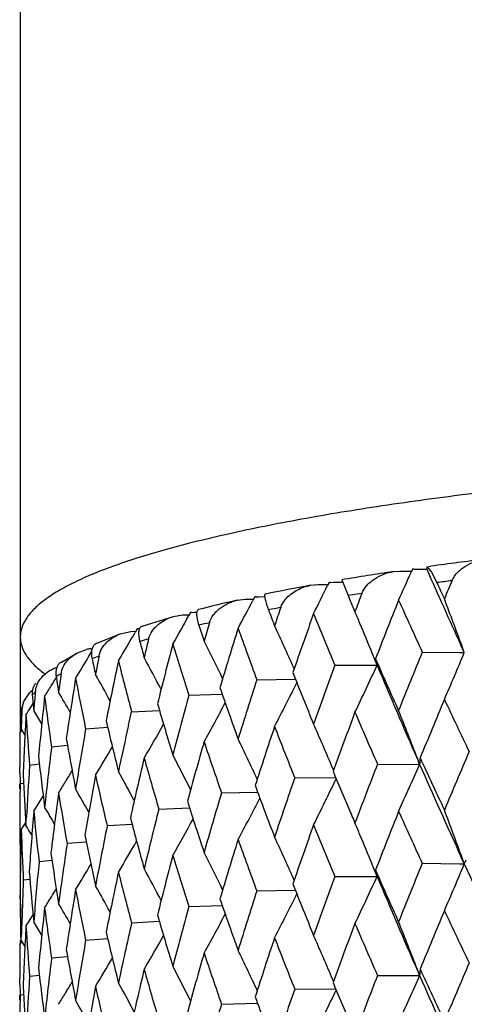
# Model space of a CAD drawing. Units: inches. Extents: x 0 to 11, y 0 to 8.5.
# Drawn here: x 4.9 to 4.9, y 5.1 to 5.3 of the extents above; entities that cross this region are included whole.
import ezdxf

# ---------------------------------------------------------------- set-up
doc = ezdxf.new("R2010")
doc.units = ezdxf.units.IN
doc.header["$LTSCALE"] = 0.605
doc.header["$MEASUREMENT"] = 0
doc.layers.get('0').update_dxf_attribs({"linetype": 'CONTINUOUS'})

msp = doc.modelspace()

# ---------------------------------------------------------------- linework, layer by layer
at = {"color": 7, "linetype": 'CONTINUOUS'}
for p, q in [((4.89496432, 6.1506052921), (4.89496432, 5.1813414458)), ((4.9408632142, 5.2004911484), (4.9406823358, 5.200084451)), ((4.9410264148, 5.2004925674), (4.9413572495, 5.2004900922)), ((4.9413572495, 5.2004900922), (4.9425148841, 5.2004811295)), ((4.9425743126, 5.2007641627), (4.9430053283, 5.2008235416)), ((4.9425743132, 5.2007641625), (4.9430628413, 5.200131522)), ((4.9386259151, 5.2001963631), (4.9393746742, 5.2002515303)), ((4.9393746742, 5.2002515303), (4.9398712611, 5.2002490356)), ((4.9398712611, 5.2002490356), (4.9407534689, 5.2002443912)), ((4.9430628413, 5.200131522), (4.9436976622, 5.1989003326)), ((4.9289345021, 5.1985922519), (4.929765375, 5.1986738873)), ((4.929765375, 5.1986738873), (4.9300958486, 5.1986773084)), ((4.9300958486, 5.1986773084), (4.9309630766, 5.1986861037)), ((4.9310841389, 5.1989350404), (4.9308849382, 5.1985254274)), ((4.9312474274, 5.1989389639), (4.9315782202, 5.1989415641)), ((4.9315782202, 5.1989415641), (4.9325720649, 5.1989491457)), ((4.932569774, 5.1992329075), (4.9333170647, 5.1973830969)), ((4.9203266063, 5.1968380789), (4.9212605587, 5.1969572894)), ((4.9212605587, 5.1969572894), (4.9214238014, 5.1969615245)), ((4.9214238014, 5.1969615245), (4.9222633644, 5.1969831528)), ((4.9223960143, 5.197237269), (4.9221805352, 5.196824475)), ((4.922557715, 5.1972436856), (4.9228850715, 5.1972513344)), ((4.9228850715, 5.1972513344), (4.9235553627, 5.1972668755)), ((4.9333170647, 5.1973830969), (4.9334943629, 5.1969677467)), ((4.9349250895, 5.1976389759), (4.9343860053, 5.1975541259)), ((4.9092096002, 5.1938126114), (4.9128779755, 5.1949429227)), ((4.9128779653, 5.1949429584), (4.9139474963, 5.1951193513)), ((4.9139474963, 5.1951193513), (4.9147431983, 5.1951527192)), ((4.9148879922, 5.1954152557), (4.9146584459, 5.1949990479)), ((4.9150464459, 5.1954241282), (4.9153670071, 5.1954367473)), ((4.9153670071, 5.1954367473), (4.9156098952, 5.1954462824)), ((4.908637115, 5.1934876968), (4.9083958571, 5.1930678773)), ((4.9087906958, 5.1934989629), (4.9089043173, 5.1935053562)), ((4.903842218, 5.1917646847), (4.9066429513, 5.1929069741)), ((4.9066429414, 5.1929070171), (4.9079012296, 5.1931789327)), ((4.9079012296, 5.1931789327), (4.9084792808, 5.1932130498)), ((4.9469093351, 5.1907140308), (4.9465123672, 5.191582561)), ((4.9469093351, 5.1907140308), (4.9466534493, 5.1914214615)), ((4.8997100186, 5.1895753906), (4.9016445826, 5.1907024988)), ((4.9016446052, 5.1907025118), (4.9026955374, 5.1910850683)), ((4.9029646675, 5.1902229579), (4.9033015781, 5.190788917)), ((4.9029646809, 5.1902229489), (4.903301661, 5.190788861)), ((4.9031838016, 5.1911559449), (4.9033683023, 5.1911702552)), ((4.9367094949, 5.1892474556), (4.9361392187, 5.1906522403)), ((4.941995443, 5.1907805804), (4.9463638635, 5.1907218385)), ((4.9463638635, 5.1907218385), (4.9469093351, 5.1907140308)), ((4.92701164, 5.1888248891), (4.9269206883, 5.1890279577)), ((4.9317763234, 5.1892384676), (4.9367094949, 5.1892474556)), ((4.8991617152, 5.1878927488), (4.899193244, 5.187689788)), ((4.9226410517, 5.1875478858), (4.9271503558, 5.1876258719)), ((4.8953858265, 5.1849919994), (4.8960878691, 5.1860307306)), ((4.8963718595, 5.1857504646), (4.8963905023, 5.1855478886)), ((4.9146833681, 5.1857261825), (4.9185867211, 5.1858556167)), ((4.8952121226, 5.1844474411), (4.8953858265, 5.1849919994)), ((4.8961616044, 5.1842703888), (4.8964641939, 5.1847592584)), ((4.8950617544, 5.1839989657), (4.8950291493, 5.1835764791)), ((4.8950403985, 5.183615669), (4.895033386, 5.183591239)), ((4.8951397938, 5.183687495), (4.8951177939, 5.1829627814)), ((4.8951473627, 5.1839290634), (4.8951397938, 5.183687495)), ((4.907635735, 5.1822390601), (4.9079849292, 5.1837920508)), ((4.9079849292, 5.1837920508), (4.9112436054, 5.1839541948)), ((4.8951177939, 5.1829627814), (4.8950834836, 5.1817548987)), ((4.8949005858, 5.1812388446), (4.8951520982, 5.181643698)), ((4.8950347149, 5.1815041009), (4.8950291493, 5.1817456847)), ((4.8950834836, 5.1817548987), (4.8955093855, 5.181064322)), ((4.9051950312, 5.1819395778), (4.90261447, 5.1817653378)), ((4.9005014402, 5.1798299042), (4.8986270989, 5.17966684)), ((4.8972088205, 5.1776428355), (4.8960637315, 5.177518091)), ((4.9316083121, 5.1769938061), (4.9313937733, 5.1774953133)), ((4.936756854, 5.1776665156), (4.9416864226, 5.1776378297)), ((4.9416864226, 5.1776378297), (4.9414157848, 5.1783432465)), ((4.8949308854, 5.1766517277), (4.894922847, 5.1773070267)), ((4.8949005859, 5.174769704), (4.8949005859, 5.1753411399)), ((4.8953481277, 5.1753945635), (4.8949506715, 5.1753411398)), ((4.9270672062, 5.1760480932), (4.9318630002, 5.1760938818)), ((4.8969411069, 5.172778325), (4.8976535288, 5.1739325624)), ((4.9185097283, 5.1742896956), (4.9227208989, 5.1743957587)), ((4.8965438496, 5.1721399788), (4.8969411115, 5.1727783203)), ((4.9111722314, 5.1724093664), (4.9147574907, 5.1725576864)), ((4.8950834835, 5.1699677295), (4.8956104157, 5.1708149296)), ((4.8956317073, 5.1704814324), (4.895674794, 5.1712633913)), ((4.9080532491, 5.170597382), (4.9051300082, 5.1704264002)), ((4.8949012043, 5.1690830771), (4.8949005859, 5.1683007829)), ((4.8949005859, 5.1683007829), (4.895036156, 5.1680827394)), ((4.89496432, 5.1681980881), (4.89496432, 5.1644537112)), ((4.9026755085, 5.1685329635), (4.9004450602, 5.1683611451)), ((4.8986776276, 5.1663824322), (4.8971654612, 5.1662347933)), ((4.93670896, 5.1645224045), (4.9361387835, 5.1659270304)), ((4.9419959756, 5.1660554357), (4.9463634917, 5.1659967836)), ((4.9463634917, 5.1659967836), (4.9469088543, 5.1659889875)), ((4.9469088543, 5.1659889875), (4.9465121217, 5.166857068)), ((4.9469088543, 5.1659889875), (4.9466530119, 5.1666963393)), ((4.8960981699, 5.1641628657), (4.8953248643, 5.164069164)), ((4.927011197, 5.1640995871), (4.9269202135, 5.1643027408)), ((4.9317768047, 5.1645133307), (4.93670896, 5.1645224045)), ((4.8949421566, 5.1618864797), (4.8949506024, 5.1624070478)), ((4.9226414768, 5.1628227558), (4.9271497945, 5.1629008054)), ((4.8984859232, 5.1619338173), (4.8986037142, 5.1621253792)), ((4.9146837326, 5.1610010586), (4.9185862342, 5.1611305352)), ((4.8961134854, 5.1594680894), (4.8964642195, 5.1600345061)), ((4.9112431968, 5.159229101), (4.9079852295, 5.1590669321)), ((4.8950083117, 5.1579748262), (4.8950359445, 5.1567322427)), ((4.8950834836, 5.1570290686), (4.8951053653, 5.1578113497)), ((4.8949005859, 5.1565141577), (4.8951516194, 5.156918614)), ((4.89496432, 5.1570290686), (4.89496432, 5.1566168439)), ((4.8950834836, 5.1570290686), (4.8955093173, 5.1563385281)), ((4.9051947039, 5.1572144746), (4.902614703, 5.1570402231)), ((4.9005011968, 5.1551047947), (4.898627262, 5.1549417283)), ((4.941686154, 5.1529125615), (4.9414155072, 5.1536179411)), ((4.8949308968, 5.151926767), (4.8949228553, 5.1525821283)), ((4.8972086632, 5.152917723), (4.8960638231, 5.1527929813)), ((4.931608003, 5.1522684879), (4.931393468, 5.1527699449)), ((4.936757119, 5.1529414211), (4.941686154, 5.1529125615)), ((4.9270674431, 5.1513230025), (4.9318628301, 5.1513686149)), ((4.8949005859, 5.1500444864), (4.8949005859, 5.1506160308)), ((4.8953480581, 5.1506694518), (4.8949506907, 5.150616031)), ((4.9185099346, 5.1495646083), (4.9227207415, 5.1496705094))]:
    msp.add_line(p, q, dxfattribs=at)
for centre, radius, start, end in [((4.9992519413, 4.7905549513), 0.4141062638, 96.9269592495, 97.8064162841), ((4.940988492, 5.1954685972), 0.0050241133, 89.5675182753, 91.428835507), ((4.9525693453, 5.1995098716), 0.0101012639, 173.1963457696, 174.4823655519), ((5.6899998779, 5.5309248948), 0.8172679475, 203.8489809105, 204.5328893839), ((4.9845874236, 4.8917731838), 0.3118289893, 98.4758952189, 99.6026686307), ((4.6720738504, 5.3197844316), 0.2940724493, 335.291480063, 335.9808165648), ((4.9690073039, 4.9793415268), 0.2228827273, 100.3577153854, 101.7489964274), ((4.6732789077, 5.3240499844), 0.286561133, 333.2969422284, 334.0212592673), ((4.9312867628, 5.1939021408), 0.0050369767, 90.4474469163, 92.3054755905), ((4.9991041883, 4.7791482038), 0.4233931185, 97.2778073395, 97.5194690495), ((5.6970131515, 5.5508604411), 0.8314806939, 205.0426751163, 205.1859293717), ((5.732758582, 4.866708416), 0.8545933858, 157.1087973388, 157.2624381147), ((4.9226732633, 5.1922911412), 0.0049538922, 91.3365311984, 93.2082858342), ((4.9841103503, 4.8833484382), 0.3181158982, 98.9927158382, 99.1876912933), ((5.5690684979, 5.4685204461), 0.6911550836, 203.1348743574, 203.2660248552), ((5.6438606407, 4.9270799334), 0.7588094696, 159.1110831484, 159.282754925), ((4.5394155995, 5.043726437), 0.4331933581, 19.9344473648, 20.7238347726), ((4.9530773026, 5.0519676191), 0.1485262756, 102.738659206, 104.5294984352), ((4.671025876, 5.3281847013), 0.2834328376, 331.6402448584, 332.3892973032), ((4.9687677911, 4.9704394974), 0.2296795827, 100.8754324371, 101.2385602995), ((5.5734651867, 4.9770521558), 0.6840183121, 161.3321282727, 161.520971144), ((5.6746053707, 4.903421576), 0.7917667088, 158.2465023309, 158.7806481127), ((5.6513427857, 5.5178850553), 0.7811344252, 204.2658419342, 204.7560530667), ((4.6666999439, 5.3320193186), 0.2832983847, 330.3099386227, 331.0752431019), ((4.9152343241, 5.1906494738), 0.0047783494, 92.2533741126, 94.1564093285), ((5.4705248095, 5.4036643357), 0.584745633, 200.8316886957, 201.0265905588), ((5.5978214193, 4.9569178407), 0.7097654011, 160.3769303711, 160.9678567734), ((5.5336660167, 5.441759179), 0.6527157977, 202.1864967934, 202.7603145123), ((4.5684277044, 5.0405981574), 0.3971497349, 22.7426274922, 22.9587408032), ((4.9090443614, 5.1889885355), 0.0045175548, 93.2189136217, 95.1720941924), ((4.952517973, 5.0455301143), 0.1528446216, 103.4024763836, 103.8787098556), ((5.3971947518, 5.35263728), 0.5068342698, 198.250308275, 198.4703905131), ((5.5175299167, 5.019306434), 0.6253958342, 163.7593697598, 163.9641681512), ((5.536825556, 5.0017983703), 0.6455219015, 162.7193378419, 163.3635611616), ((5.4452529961, 5.3823703651), 0.5577446036, 199.7878569433, 200.4447569514), ((4.5844695513, 5.0355302144), 0.3752790141, 24.1434751305, 24.9540083853), ((4.565718757, 5.0394670419), 0.4000853441, 22.2025736379, 22.7420423262), ((4.6612041086, 5.3353968559), 0.2852390226, 329.2927485092, 330.0673642943), ((4.9368407414, 5.103385425), 0.0928940738, 106.8062747028, 107.4697088073), ((5.3415973299, 5.310895907), 0.4486846242, 195.3669061945, 195.6106062942), ((5.4734919335, 5.0557289184), 0.5798264466, 166.375471003, 166.5945917587), ((5.4885800483, 5.0402019389), 0.5953713153, 165.2584853908, 165.9512351781), ((5.378078138, 5.3346374679), 0.4867332778, 197.0776959526, 197.8147386513), ((4.5976011513, 5.0316378187), 0.3569501162, 25.920520929, 26.7076414341), ((4.6554388652, 5.3379966205), 0.2882812644, 328.5748981632, 329.1626688851), ((4.9034794438, 5.1874020413), 0.0037655274, 94.5030872698, 102.0156987183), ((4.9227548178, 5.143676096), 0.0501990456, 111.7162114841, 112.7156068489), ((5.4396714309, 5.0877521797), 0.5452237499, 169.1576870447, 169.3890524393), ((4.6076053851, 5.0281992983), 0.3425611885, 27.5070127636, 28.2149696679), ((5.6912826763, 4.8838212807), 0.8097254904, 157.722637998, 158.2460105065), ((4.6673520539, 5.3062358244), 0.3024856331, 336.4195917537, 337.5480586183), ((4.9002386324, 5.1855052805), 0.0035909618, 107.6125721491, 115.7132371631), ((4.9002198881, 5.1855627373), 0.0035305267, 106.2051148209, 107.6047754714), ((5.30043893, 5.275888977), 0.4062558124, 192.2080373579, 192.4725405791), ((5.451124306, 5.0737059144), 0.5568974517, 167.9739505559, 168.7090252038), ((5.3273007133, 5.2952534537), 0.4338771382, 194.0748689693, 194.8859750308), ((5.6111411443, 4.9392247481), 0.7239084333, 159.7958303143, 160.3764795894), ((4.6715002318, 5.3103833602), 0.2915645051, 334.2525989489, 335.4511683753), ((4.9471276596, 5.1923035247), 0.0108571503, 192.2861852824, 196.3485466882), ((5.6145171244, 5.4883555238), 0.7407437562, 203.7525561742, 204.2665139836), ((5.6202776277, 5.47541758), 0.741052449, 202.7162185084, 203.641840286), ((4.9061845027, 5.199425629), 0.0139819513, 232.6810757875, 233.2014403946), ((4.9002877629, 5.1853999217), 0.003707204, 115.6908842397, 130.815080689), ((4.6489834499, 5.3401922815), 0.2929574543, 328.4359320418, 328.6527400856), ((4.9112112833, 5.1679386989), 0.0233100021, 119.4609204013, 121.1263414485), ((5.4150335434, 5.1165276565), 0.5202522218, 172.0776477411, 172.318710199), ((4.6153756828, 5.0251586732), 0.3312668475, 28.8673289112, 29.4735629987), ((5.5060002757, 5.4175458248), 0.6228406339, 201.5892744825, 202.1871170491), ((4.6493423746, 5.3399717207), 0.2925361777, 328.1446015087, 328.4359418972), ((5.2710817125, 5.2455653328), 0.3763649979, 188.8457598364, 189.0960327218), ((5.4231998465, 5.103555434), 0.5285041735, 170.8397312014, 171.609429336), ((5.2898938554, 5.26187626), 0.3954782953, 190.811725668, 191.6871208822), ((5.4241389142, 5.361841286), 0.5353074028, 199.1078456275, 199.7884073498), ((5.547484265, 4.9855395844), 0.6566859181, 162.0842712487, 162.7189335828), ((4.671406383, 5.314343307), 0.2857648909, 332.4271863895, 333.5794231345), ((4.8984564712, 5.1836675641), 0.0033458679, 131.0708407213, 135.0658170451), ((4.8984371044, 5.1836895175), 0.0033165934, 128.171415677, 131.0677759097), ((4.9030098419, 5.1793810854), 0.0091995544, 133.0892622209, 136.1829953498), ((5.2521736137, 5.218392895), 0.3572959792, 185.2744529855, 185.5355149935), ((5.3988607586, 5.1430655331), 0.5039761389, 175.1016195197, 175.3494410246), ((4.8993387247, 5.1858749191), 0.0026230638, 171.3549427722, 175.0899645176), ((5.4039650242, 5.1308093485), 0.5091019798, 173.8242555531, 174.6195241016), ((5.2639468018, 5.232710019), 0.3691504627, 187.3354112889, 188.2614193353), ((4.6220135217, 5.0227590177), 0.3219315375, 30.0007454892, 30.4822958604), ((5.4970163637, 5.0250402792), 0.6040957518, 164.5739695037, 165.2581333682), ((4.9009904262, 5.1825856464), 0.0060980372, 163.3008324247, 165.360534604), ((4.8980328343, 5.1838306035), 0.0028873696, 167.6646549302, 174.6649936948), ((4.6431113949, 5.3412676797), 0.2977961683, 327.990865813, 328.1837276584), ((5.361965921, 5.3167534566), 0.4698790218, 196.3186943015, 197.0781564076), ((4.6685185433, 5.3180903923), 0.2836752939, 330.9343407145, 331.9810966028), ((5.7202590283, 4.8601620036), 0.8410396273, 157.2625919871, 157.7674151954), ((5.72527027, 5.552393304), 0.8627198873, 205.1878354942, 205.6365306444), ((5.2429743138, 5.1930435009), 0.3480739318, 181.5585404176, 181.7585249941), ((4.8986230202, 5.1825653782), 0.0037334018, 161.7714156322, 163.6608348538), ((4.8968948815, 5.1836567526), 0.0018647961, 165.4002999865, 169.4255888664), ((4.8979279537, 5.1838408613), 0.0027819896, 174.6745016961, 178.1831491496), ((5.3926155629, 5.1564239402), 0.4977164983, 176.890818993, 177.7019715487), ((5.2482744529, 5.2062689133), 0.3533822321, 183.7072866853, 184.6666849113), ((4.6281136561, 5.0211069754), 0.3139509156, 30.9080909194, 31.2395048823), ((5.6339182839, 4.9190546574), 0.7481792158, 159.2828673361, 159.8458086531), ((5.5881916534, 5.4649857065), 0.7119828758, 203.2682528754, 203.8001627421), ((4.5539076571, 5.0292760572), 0.4151910107, 21.0408088709, 21.8682074435), ((4.8980884721, 5.1818141562), 0.003060089, 171.5313665838, 181.2821372189), ((5.3152315667, 5.2792921185), 0.4214350934, 193.244026376, 194.0752195968), ((5.4567964742, 5.0595585491), 0.5626970989, 167.4071008285, 167.9738557386), ((4.6638893336, 5.3215161599), 0.2842496766, 329.7616624155, 330.6804101748), ((5.565497898, 4.9679284851), 0.6756176031, 161.5210453872, 162.1391846824), ((5.4864024675, 5.3980045131), 0.601764561, 201.0287260515, 201.644256625), ((4.5761815664, 5.0252478823), 0.386464736, 23.2004475926, 23.9843643272), ((5.2421567761, 5.1812389646), 0.3472561902, 180.0000197945, 180.6487667234), ((5.4279334449, 5.0898518918), 0.5332992657, 170.0755932061, 170.8395007146), ((5.407054793, 5.1175354972), 0.5122099412, 173.0328335776, 173.8240935579), ((5.2812599062, 5.247290929), 0.3866886098, 189.9200089705, 190.8119550407), ((4.6585660292, 5.3243073537), 0.2863795458, 328.8951583304, 329.6661744613), ((5.5111765916, 5.0093458235), 0.6187851568, 163.9642100757, 164.6334447074), ((5.4093489849, 5.344930441), 0.5196551162, 198.4725410106, 199.1700571216), ((4.591504979, 5.0211759182), 0.3655407229, 25.0413314488, 25.8598469367), ((5.2583651152, 5.2190540391), 0.3635227961, 186.397649285, 187.3355080456), ((4.6028625988, 5.0174799256), 0.3493947838, 26.7404044763, 27.4905389829), ((5.7407856796, 4.8386555339), 0.8632825988, 156.7718625856, 157.264699306), ((5.394571186, 5.1433798342), 0.4996749971, 176.0824477398, 176.8010397251), ((5.4685243024, 5.0451258983), 0.5747196308, 166.5946108312, 167.3094622491), ((5.3508289014, 5.301705186), 0.4582743681, 195.61266592, 196.3877452802), ((5.6501663603, 4.8999985556), 0.7655407368, 158.7333860927, 159.2848098416), ((4.6700331721, 5.2959954526), 0.2963174233, 335.2920542159, 336.4575441135), ((4.9517240057, 5.177211292), 0.0100466417, 173.2974825576, 177.5667333196), ((5.6835949853, 5.5032615175), 0.8102216372, 203.6966716093, 204.5319451569), ((5.6807433436, 5.5184717241), 0.8134966353, 204.7119692703, 205.1851788069), ((5.2423318235, 5.1812410407), 0.3474312501, 180.7568574097, 180.9730145473), ((5.2455210668, 5.1931522326), 0.3506230584, 182.7416419839, 183.7072518079), ((4.6521159133, 5.3268962201), 0.2906304384, 328.616223146, 328.9239696583), ((5.4359599423, 5.0766603238), 0.5414476927, 169.3890517202, 170.1425704011), ((5.3070249274, 5.2655727137), 0.413004052, 192.4744554547, 193.3192225409), ((4.611687084, 5.0142601107), 0.3366068668, 28.2137803325, 28.873699494), ((5.5522230066, 5.436577492), 0.6728285797, 202.7083773742, 203.1118098271), ((5.3898057628, 5.1683002231), 0.4949051786, 179.1848369191, 179.7282351412), ((4.6525818632, 5.3266120437), 0.2900846678, 328.3227386456, 328.6162131031), ((5.4615900914, 5.3755015481), 0.5751726576, 200.3859874569, 201.0263597551), ((5.5784732158, 4.9506758761), 0.6892912487, 160.9155002643, 161.5227982208), ((4.6717489581, 5.3000955786), 0.2882740481, 333.2968192867, 334.4915844204), ((5.4124567321, 5.105087974), 0.5176520866, 172.3187041665, 173.1024932686), ((5.2755275957, 5.2345004814), 0.3808691642, 189.0975951596, 190.000320778), ((4.6188078174, 5.0115289108), 0.3263752374, 29.4605489115, 30.0074854971), ((5.5215066672, 4.993455653), 0.6295286009, 163.3064255721, 163.9657475389), ((5.390452078, 5.3256591663), 0.4997253717, 197.7489154053, 198.4703806737), ((4.6701382729, 5.3039461702), 0.2844448398, 331.6389980363, 332.7408888044), ((5.3973614944, 5.1314002919), 0.502471925, 175.3494374312, 176.153833154), ((5.2548221536, 5.2068689678), 0.3599575611, 185.5365542307, 186.4817085654), ((4.6251192897, 5.0094935023), 0.3177751332, 30.4807409371, 30.8906630911), ((5.4766073151, 5.0302743539), 0.5830258962, 165.8897504642, 166.5959076227), ((5.5668277825, 5.4427909688), 0.6887001411, 203.1103142039, 203.2629510882), ((5.6727872281, 4.8793835753), 0.789823547, 158.2438875387, 158.7794020035), ((5.6538230901, 5.494328839), 0.7838757991, 204.2691969584, 204.7577403493), ((4.5390266772, 5.0188696744), 0.4336034485, 19.9332978896, 20.7218309145), ((5.3897230548, 5.1683007762), 0.4948224689, 179.7282537662, 179.9094168967), ((4.6311215511, 5.0082548104), 0.3102951814, 31.2755742253, 31.5211897303), ((5.3365588103, 5.2847635329), 0.4434534632, 194.8136303947, 195.6107607736), ((4.6662586233, 5.3075578615), 0.2838121476, 330.3079034606, 331.2927083523), ((5.5964347763, 4.9326562003), 0.7083037865, 160.3745420872, 160.9667470368), ((5.535333621, 5.4177534948), 0.654531444, 202.1896517903, 202.7619303077), ((4.5681749879, 5.0157813126), 0.3974179349, 22.7406757014, 22.9566111851), ((5.3902365864, 5.1565062153), 0.4953360552, 178.4427079125, 179.2572031199), ((5.2440050958, 5.181292057), 0.3491053306, 181.8588945998, 182.8277992878), ((5.2965814696, 5.250312141), 0.4023055963, 191.6091242799, 192.4728511179), ((5.4420622591, 5.0625884766), 0.5476543251, 168.6437514459, 169.3900839548), ((4.565359493, 5.014605816), 0.4004689652, 22.2011909801, 22.7400687822), ((5.4167476613, 5.0915774534), 0.5219809491, 171.5410628461, 172.319451529), ((4.6613974336, 5.3105753301), 0.2850233536, 329.2896407032, 330.1372317107), ((5.5357585182, 4.9773805489), 0.6444118739, 162.7172081235, 163.3626043052), ((5.4463938033, 5.3580861473), 0.5589671651, 199.7907529285, 200.4462738581), ((4.5841593066, 5.010676876), 0.3756140913, 24.1419819273, 24.9516769309), ((5.2684012275, 5.2204124042), 0.3736507008, 188.1789783661, 189.0963439178), ((4.5973189677, 5.0067871692), 0.357258293, 25.9188317575, 26.7051842458), ((5.3999460122, 5.1182553431), 0.5050646593, 174.5488730517, 175.3498844118), ((4.6552926805, 5.3133765394), 0.2884605472, 328.5723072508, 329.2604039517), ((5.4877646294, 5.0156721324), 0.5945331484, 165.2566518409, 165.9504448194), ((5.3788593938, 5.3101756804), 0.4875572913, 197.0802667896, 197.8161257554), ((5.694389842, 4.8578351804), 0.8130782594, 157.7234031382, 158.2447115937), ((4.666977353, 5.2816699944), 0.3028922924, 336.4205365021, 337.5472590007), ((4.9584776836, 5.1616163821), 0.0123675984, 157.2228757144, 159.2951935251), ((5.7633381848, 5.5398645147), 0.8979642318, 204.6049310213, 205.4280443205), ((5.2507004166, 5.1935254722), 0.3558159938, 184.5813211597, 185.5357044011), ((5.4505045736, 5.0490982631), 0.5562669359, 167.9724406865, 168.7084177945), ((5.3278282296, 5.2706780684), 0.4344251266, 194.0770493762, 194.8871974434), ((4.6073554091, 5.0033566785), 0.3428366786, 27.505104431, 28.2124175186), ((4.9471214238, 5.1675773648), 0.0108513679, 192.2881565311, 196.3514018244), ((5.6108282163, 5.4619897179), 0.7367070088, 203.7513190295, 204.2681854849), ((5.3915393203, 5.1435308218), 0.4966393156, 177.6298775157, 178.1716932428), ((5.5034597629, 5.3918016498), 0.6201038759, 201.5880938306, 202.1886820847), ((5.6134601771, 4.9136555438), 0.7263758321, 159.7965102416, 160.3752914911), ((4.6711448618, 5.2858251416), 0.2919565794, 334.2536026289, 335.4503187744), ((5.6176141121, 5.4495610593), 0.7381591027, 202.7150274697, 203.6442950021), ((5.2427532413, 5.1683101464), 0.3478527294, 180.8865935117, 181.7504535698), ((4.6489394538, 5.3155111434), 0.2930178076, 328.4347600123, 328.6499495309), ((5.4227333945, 5.0788950991), 0.5280334257, 170.8385673133, 171.6090229722), ((5.2902302584, 5.237227913), 0.395823047, 190.8134455284, 191.6881456328), ((4.6151522606, 5.0003240692), 0.3315148746, 28.865208965, 29.4709304626), ((5.5492246144, 4.9602590101), 0.6585123382, 162.0848560215, 162.7178720896), ((4.6710634194, 5.2897925665), 0.2861490674, 332.4282334935, 333.5786733481), ((5.3901604152, 5.1683053749), 0.4952598569, 180.7426119841, 181.1952104861), ((4.6492987627, 5.3152901611), 0.2925959828, 328.1419355983, 328.390763539), ((4.6218092849, 4.997930608), 0.3221595821, 29.9984250033, 30.4795922042), ((5.4223581301, 5.3364883257), 0.5334196448, 199.1067430518, 199.7898348955), ((5.4036356236, 5.1061132642), 0.5087714139, 173.8234672627, 174.6193253522), ((5.2641310902, 5.2080168281), 0.3693372643, 187.336607145, 188.2622155928), ((5.4983127235, 4.9999627838), 0.6054387871, 164.5744474004, 165.2572164113), ((4.6681856496, 5.2935454097), 0.2840531993, 330.9354120716, 331.9805481047), ((5.7181396419, 4.8363414019), 0.8387358031, 157.2635461309, 157.7698415647), ((5.7280013744, 5.5289323827), 0.8657288322, 205.1865513146, 205.6337650325), ((5.3909948508, 5.1435488405), 0.4960945484, 178.1717669833, 178.3525434749), ((4.6430498936, 5.3165976247), 0.2978772774, 327.9882255068, 328.1634699373), ((4.6279270059, 4.996285643), 0.3141600323, 30.9055757315, 31.2367428207), ((5.4585732905, 5.0344440501), 0.5645157887, 167.2462854863, 167.9729020154), ((5.3607084354, 5.2916515211), 0.4685666904, 196.3176898942, 197.0794144338), ((5.6323563825, 4.8949337265), 0.7465049958, 159.2837483867, 159.8480485091), ((5.5900515285, 5.4410450475), 0.7140008999, 203.2670368298, 203.7975374268), ((4.5536354022, 5.0044335189), 0.4154869445, 21.0424316429, 21.8690902422), ((5.3927108896, 5.1316927751), 0.497812036, 176.8906695619, 177.7017401495), ((5.2483309795, 5.1815517603), 0.3534391276, 183.707912926, 184.6672262008), ((5.3143551055, 5.2543539596), 0.4205334399, 193.243148352, 194.0762715377), ((5.4285992766, 5.0650126063), 0.5339745818, 170.0758349598, 170.838913279), ((4.664002517, 5.2967247211), 0.2841178963, 329.7619293839, 330.6809031968), ((5.5643406119, 4.9436011957), 0.6743942686, 161.5218424388, 162.1412096894), ((5.4877106581, 5.3737708044), 0.6031615365, 201.0276001858, 201.6418159375), ((4.5759212029, 5.0003987035), 0.386752539, 23.2021288094, 23.9853081117), ((5.2420737498, 5.156514327), 0.3471731639, 180.0000279407, 180.64896493), ((5.2806735258, 5.2224581395), 0.3860926759, 189.9192851546, 190.8127662542), ((5.5103212516, 4.98487558), 0.6178930207, 163.9649091707, 164.6352265939), ((5.4102878442, 5.3205104555), 0.5206419067, 198.4715293597, 199.1678511969), ((4.5912603531, 4.9963238614), 0.365815674, 25.0431077687, 25.8608496921), ((5.4074779856, 5.0927597103), 0.512635994, 173.0329467904, 173.8236909074), ((4.658265552, 5.2997585534), 0.2867272948, 328.8962129589, 329.6661272848), ((5.7403191589, 4.8140864934), 0.8627920791, 156.7691598967, 157.2622741697), ((5.2580104798, 5.1942854765), 0.3631656761, 186.3971023314, 187.3360495549), ((5.4679119553, 5.0205540401), 0.5740887113, 166.5952059616, 167.3109685575), ((5.3515085153, 5.2771639049), 0.4589780634, 195.6117926055, 196.3858280172), ((4.6029709761, 4.9927998927), 0.3492772546, 26.7417664677, 27.4920025954), ((4.9517275, 5.1524859917), 0.0100504026, 173.2992673921, 177.5674611226), ((5.6804302298, 5.4936481035), 0.8131712918, 204.714882827, 205.1882746306), ((5.3947945794, 5.1186393611), 0.4998988269, 176.0824396022, 176.8008445903), ((4.6517994583, 5.3023610797), 0.2909988887, 328.6168352672, 328.9241651518), ((4.6114469751, 4.9893941242), 0.3368845451, 28.2155363055, 28.8747737649), ((5.5517575114, 5.4116920654), 0.6723375374, 202.7110852322, 203.1143153072), ((5.6497911615, 4.8753835707), 0.7651509041, 158.7308721403, 159.2825726112), ((4.6700250642, 5.27126191), 0.2963213053, 335.2941732875, 336.4596162892), ((5.684565754, 5.4790075399), 0.8113002127, 203.6995882762, 204.5337215482), ((5.2423068666, 5.1565170618), 0.347406297, 180.757073668, 180.9732708742), ((5.2453644301, 5.1684172511), 0.3504661927, 182.7412896341, 183.7075026539), ((5.4355402571, 5.0520196069), 0.5410198612, 169.3895293758, 170.1437772697), ((5.3075156312, 5.2409521038), 0.4135054892, 192.4737470514, 193.317649547), ((5.5781641245, 4.926028599), 0.6889734804, 160.9132048672, 161.5207768096), ((4.6717448191, 5.2753599475), 0.288273062, 333.2990394116, 334.4938038567), ((5.3898529688, 5.1435733471), 0.494952386, 179.1847101262, 179.7281676582), ((4.6522982809, 5.3020568584), 0.290414616, 328.3237868978, 328.6168251375), ((4.6185709876, 4.9866584908), 0.3266523639, 29.4622371746, 30.0085905315), ((5.4613886037, 5.3507284933), 0.5749673203, 200.388501958, 201.0290877021), ((5.5212435568, 4.9687860568), 0.6292604421, 163.3043781497, 163.9639728569)]:
    msp.add_arc(centre, radius, start, end, dxfattribs=at)
for points, knots in [([(5.0374005859, 5.2141006877), (5.0327486225, 5.2141006877), (5.0234869358, 5.2140298826), (5.0097036896, 5.2137171649), (4.9961809718, 5.2132045587), (4.9830490036, 5.2124986968), (4.9704379155, 5.2116061569), (4.9584771092, 5.21053435), (4.947286894, 5.2092875516), (4.9369710308, 5.2078783356), (4.9289712259, 5.2065518273), (4.92307723, 5.2054114564), (4.9190489145, 5.2045495475), (4.9153012465, 5.2036598644), (4.9118441397, 5.2027445651), (4.9086874252, 5.2018059018), (4.9058408007, 5.2008460863), (4.90331371, 5.1998674881), (4.9011140965, 5.1988713783), (4.8992471771, 5.1978590631), (4.8979215354, 5.1969732854), (4.8970402577, 5.1962528191), (4.8964887165, 5.1957306097), (4.8960208942, 5.1952055933), (4.8955261535, 5.1945262906), (4.8951699074, 5.1938116709), (4.8949932878, 5.1930818225), (4.89496432, 5.1927229678), (4.89496432, 5.1925460208)], [0, 0, 0, 0, 0.0949397412, 0.1890143689, 0.281358107, 0.3711056495, 0.4573935765, 0.5393621937, 0.6161700365, 0.6871615115, 0.7518261145, 0.7816322413, 0.8096736088, 0.8358927042, 0.8602349015, 0.8826496686, 0.903092435, 0.9215275853, 0.9379341119, 0.9523378558, 0.9648279755, 0.970399664, 0.9755515875, 0.9803143968, 0.9847268395, 0.9926896089, 0.9963887709, 1, 1, 1, 1]), ([(4.9454685771, 5.1991302915), (4.9456216179, 5.1994927471), (4.9459782506, 5.199987403), (4.9465674223, 5.2005169832), (4.9472236761, 5.2009740344), (4.9481316411, 5.2014029708), (4.9489138067, 5.2015903776), (4.9493090897, 5.2016385323)], [0, 0, 0, 0, 0.2475708342, 0.3728106523, 0.4983711658, 0.7494309651, 1, 1, 1, 1]), ([(4.9425392149, 5.2007065411), (4.9425399795, 5.2007129501), (4.9425430601, 5.2007319153), (4.9425513551, 5.2007526435), (4.9425624227, 5.200759794)], [0, 0, 0, 0, 0.328790413, 1, 1, 1, 1]), ([(4.9349250895, 5.1976389759), (4.9350621557, 5.1979981276), (4.9353950426, 5.1984930191), (4.935956382, 5.1990267871), (4.9365879224, 5.1994915898), (4.9374711587, 5.1999349433), (4.9382368396, 5.2001381961), (4.9386259151, 5.2001963631)], [0, 0, 0, 0, 0.2464570449, 0.3711989544, 0.4964668422, 0.7477847338, 1, 1, 1, 1]), ([(4.9254331391, 5.1959939668), (4.9255524709, 5.1963471719), (4.925906432, 5.1969211642), (4.9265908983, 5.1975698948), (4.9273083169, 5.1980396287), (4.9280949402, 5.1983900994), (4.9286516179, 5.1985403745), (4.9289345021, 5.1985922519)], [0, 0, 0, 0, 0.2463573624, 0.4330090866, 0.6209106144, 0.8099538574, 1, 1, 1, 1]), ([(4.9236228947, 5.1975546517), (4.9236128515, 5.1975525713), (4.9235923307, 5.1975423159), (4.9235709817, 5.1975117304), (4.9235572427, 5.1974691615), (4.9235498471, 5.1974141027), (4.9235487813, 5.1973462815), (4.9235565539, 5.1972295383), (4.9235854018, 5.1970504573), (4.9236447673, 5.1967960756), (4.9237337134, 5.1964862834), (4.9238547121, 5.1961189186), (4.9239507385, 5.1958561001), (4.9240045051, 5.1957147933)], [0, 0, 0, 0, 0.0159025425, 0.0338118634, 0.0563491912, 0.0847552831, 0.1196483361, 0.1613629139, 0.2660232758, 0.4004041404, 0.5662307821, 0.7655791698, 1, 1, 1, 1]), ([(4.9170901262, 5.1942121442), (4.9171902964, 5.1945560246), (4.9174586122, 5.1950410244), (4.9179383633, 5.1955766388), (4.9184876204, 5.1960499899), (4.9192748142, 5.1965189554), (4.9199697374, 5.1967570891), (4.9203266063, 5.1968380789)], [0, 0, 0, 0, 0.2475077077, 0.3718572412, 0.4965789024, 0.7471224579, 1, 1, 1, 1]), ([(4.9099816614, 5.1923117922), (4.910061621, 5.1926416898), (4.9102889888, 5.1931128351), (4.9107127042, 5.1936426347), (4.9112018105, 5.1941138675), (4.9119130356, 5.1945917302), (4.9125493768, 5.1948487619), (4.9128779653, 5.1949429584)], [0, 0, 0, 0, 0.2498651944, 0.3744071576, 0.498924672, 0.7483873119, 1, 1, 1, 1]), ([(4.915815254, 5.1957438414), (4.9157976222, 5.1957392784), (4.915763107, 5.1957254093), (4.9157001459, 5.1956774237), (4.9156393612, 5.195578319), (4.9155997044, 5.1954203433), (4.9155866877, 5.1952161767), (4.9156028029, 5.1949634401), (4.9156506813, 5.1946595174), (4.9157343576, 5.1943022079), (4.9158107365, 5.1940484181), (4.9158555426, 5.193912541)], [0, 0, 0, 0, 0.0280707352, 0.0565420845, 0.1207086831, 0.202168589, 0.3058050621, 0.4347944206, 0.5917876042, 0.7794835408, 1, 1, 1, 1]), ([(4.9092095781, 5.1938126534), (4.9091623571, 5.1937969766), (4.909070281, 5.1937474421), (4.9089600238, 5.1936259738), (4.9088785743, 5.1934617224), (4.9088257105, 5.1932554033), (4.9088029294, 5.1930054614), (4.9088133744, 5.1927097235), (4.9088616404, 5.1923662256), (4.908918358, 5.192123785), (4.9089537968, 5.1919948335)], [0, 0, 0, 0, 0.0753474389, 0.1546754991, 0.2446633978, 0.3503079293, 0.4754875809, 0.6234887534, 0.7974807293, 1, 1, 1, 1]), ([(4.89496432, 5.1925460208), (4.89496432, 5.192367625), (4.8949937743, 5.1920057531), (4.8951734067, 5.191269607), (4.8955356705, 5.1905491944), (4.8960383269, 5.1898646842), (4.8966986839, 5.1891299451), (4.8972850607, 5.1886285338), (4.8977079293, 5.1883061566)], [0, 0, 0, 0, 0.1024364483, 0.2074072265, 0.4336048048, 0.5591036986, 0.6946715716, 1, 1, 1, 1]), ([(4.9041806872, 5.1903124107), (4.904239819, 5.190621154), (4.9044788269, 5.1912123835), (4.9050654472, 5.1919458812), (4.9057975846, 5.1925223381), (4.9063539484, 5.1927983706), (4.9066429414, 5.1929070171)], [0, 0, 0, 0, 0.2536742197, 0.5028002293, 0.7508559364, 1, 1, 1, 1]), ([(4.9038422009, 5.1917646982), (4.9037880745, 5.1917405987), (4.90368373, 5.1916781379), (4.9034993076, 5.19149539), (4.9033748834, 5.1912352712), (4.9033094356, 5.1909297157), (4.9032810055, 5.1905265204), (4.9033218653, 5.1902042435), (4.9033700889, 5.1899813491)], [0, 0, 0, 0, 0.089717817, 0.1820291598, 0.3898878278, 0.5136558923, 0.6546734965, 1, 1, 1, 1]), ([(4.8997467295, 5.1882345163), (4.899784971, 5.1885093227), (4.8999527379, 5.1890397194), (4.9003966974, 5.1897260375), (4.9009678299, 5.1902884076), (4.9014119867, 5.19057968), (4.9016446052, 5.1907025118)], [0, 0, 0, 0, 0.2584628519, 0.5087317264, 0.7549490448, 1, 1, 1, 1]), ([(4.8997099833, 5.1895753913), (4.899605047, 5.1895074221), (4.8994088303, 5.1893243164), (4.899208417, 5.1889432869), (4.8991114416, 5.1884504778), (4.8991314311, 5.1880880497), (4.8991617152, 5.1878927488)], [0, 0, 0, 0, 0.2011638793, 0.422129948, 0.6820093393, 1, 1, 1, 1]), ([(4.8967454628, 5.1862691994), (4.8967753001, 5.1864656924), (4.8968773289, 5.1868460943), (4.8972129787, 5.1875299945), (4.8975856487, 5.1879646073), (4.8978646608, 5.1882056191)], [0, 0, 0, 0, 0.2618793659, 0.5141876045, 1, 1, 1, 1]), ([(4.896767855, 5.187129534), (4.8966973631, 5.1870499194), (4.896568995, 5.1868680242), (4.8964325815, 5.1865459385), (4.8963578063, 5.1861659764), (4.8963587291, 5.1858935881), (4.8963718595, 5.1857504646)], [0, 0, 0, 0, 0.2165508316, 0.449319782, 0.7073114165, 1, 1, 1, 1])]:
    msp.add_open_spline(points, degree=3, knots=knots, dxfattribs=at)

doc.saveas('drawing.dxf')
